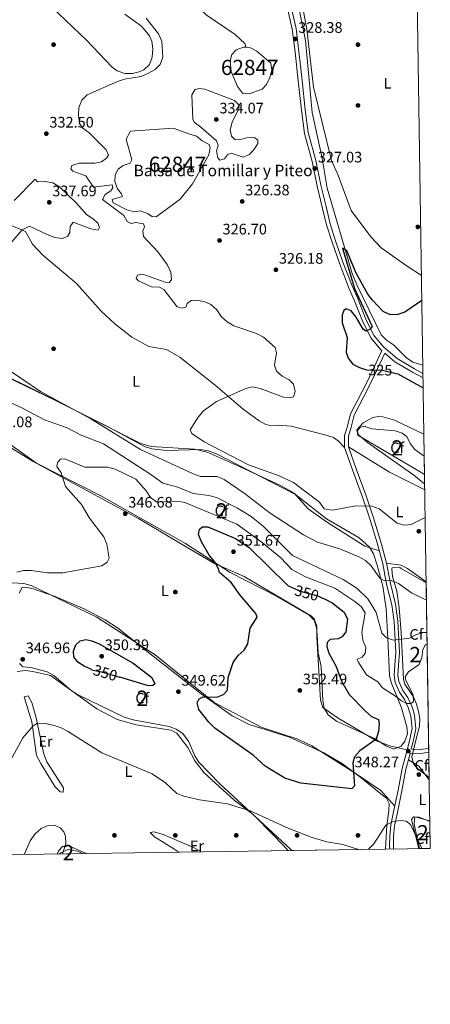
# Model space of a CAD drawing. Units: metres. Extents: x 601263 to 608200, y 4682876 to 4687630.
# Drawn here: x 607930 to 608200, y 4682900 to 4683547 of the extents above; entities that cross this region are included whole.
import ezdxf
from ezdxf.enums import TextEntityAlignment as Align

# ---------------------------------------------------------------- set-up
doc = ezdxf.new("R2010")
doc.units = ezdxf.units.M
doc.header["$MEASUREMENT"] = 0
doc.linetypes.add('DGN Style 3', pattern=[121.51804000000001, 86.79860000000001, -34.71944000000001])
doc.linetypes.add('DGN Style 5', pattern=[60.759020000000014, 26.03958, -34.71944000000001])
for name, color, linetype, lineweight in [('Nivel 11', 7, 'Continuous', 0), ('Nivel 12', 7, 'Continuous', 0), ('Nivel 17', 7, 'Continuous', 0), ('Nivel 21', 7, 'Continuous', 0), ('Nivel 22', 7, 'Continuous', 0), ('Nivel 35', 7, 'Continuous', 0), ('Nivel 36', 7, 'Continuous', 0), ('Nivel 37', 7, 'Continuous', 0), ('Nivel 4', 7, 'Continuous', 0), ('Nivel 41', 7, 'Continuous', 0), ('Nivel 43', 7, 'Continuous', 0), ('Nivel 48', 7, 'Continuous', 0), ('Nivel 49', 7, 'Continuous', 0), ('Nivel 5', 7, 'Continuous', 0), ('Nivel 51', 7, 'Continuous', 0), ('Nivel 57', 7, 'Continuous', 0), ('Nivel 61', 7, 'Continuous', 0), ('Nivel 7', 7, 'Continuous', 0)]:
    doc.layers.add(name, color=color, linetype=linetype, lineweight=lineweight)
doc.styles.add('Style-Arial', font='txt')
doc.styles.add('Style-Arial Narrow', font='txt')
doc.styles.add('Style-Helvetica-Narrow-Oblique', font='txt')
doc.styles.add('Style-Times New Roman', font='txt')

# ---------------------------------------------------------------- blocks, each defined once
blk = doc.blocks.new('5PATER_1')
at = {"layer": 'Nivel 7', "linetype": 'Continuous', "lineweight": 0}
h = blk.add_hatch(color=51, dxfattribs=at)
edge = h.paths.add_edge_path()
edge.add_ellipse((-0.002078115940093994, -0.004258830100297928), major_axis=(-1.095731442372465, -1.110710699892244), ratio=0.9994222409660318, start_angle=0, end_angle=360)
blk = doc.blocks.new('5PERFI_1')
at = {"layer": 'Nivel 17', "linetype": 'Continuous', "lineweight": 0}
h = blk.add_hatch(color=7, dxfattribs=at)
edge = h.paths.add_edge_path()
edge.add_arc((0.005043391138315201, -2.677366137504578e-05), 1.559999999766158, 315.0000000018422, 675.0000000018422)

msp = doc.modelspace()

# ---------------------------------------------------------------- linework, layer by layer
at = {"layer": 'Nivel 11', "color": 142, "linetype": 'DGN Style 3', "lineweight": 13}
for points in [[(607952.4699999988, 4683643.32, 333), (607962.6000000015, 4683634.440000001, 333), (607982.7600000016, 4683619.07, 333), (607991.870000001, 4683614.27, 333), (607998.1099999994, 4683616.670000002, 333), (608008.1900000013, 4683605.629999999, 333), (608018.7399999984, 4683589.789999999, 330.48), (608024.7300000004, 4683581.859999999, 330), (608036.5, 4683566.260000002, 333), (608052.8099999987, 4683550.420000002, 333), (608072, 4683537.460000001, 333), (608078.2399999984, 4683531.699999999, 333), (608079.1799999997, 4683529.18, 327.48)], [(608113.7899999991, 4683555.260000002, 327.05), (608118.1400000006, 4683533.629999999, 326.64), (608122.4600000009, 4683486.300000001, 325.65), (608129.1400000006, 4683456.23, 325.65), (608132.3900000006, 4683436.489999998, 325.53), (608148.8299999982, 4683380.390000001, 324.35), (608151.9899999984, 4683372.449999999, 324.28), (608167.7800000012, 4683340.09, 323.67), (608171.2600000016, 4683336.609999999, 323.67), (608175.9400000013, 4683333.420000002, 323.67), (608184.5599999987, 4683324.920000002, 323.67), (608188.7600000016, 4683322.18, 323.67), (608195.25, 4683320.010000002, 323.65)]]:
    msp.add_polyline3d(points, dxfattribs=at)
at = {"layer": 'Nivel 12', "color": 142, "linetype": 'Continuous', "lineweight": 0, "flags": 128}
for points, elevation in [([(608079.1799999997, 4683529.18), (608077.3999999985, 4683529.25), (608072.6499999985, 4683527.52), (608069.8299999982, 4683524.399999999), (608068.5500000007, 4683520.23), (608069.2699999996, 4683513.190000001), (608073.5, 4683503.350000001), (608076.6900000013, 4683499.039999999), (608081.1900000013, 4683498.52), (608089.6000000015, 4683501.550000001), (608092.4299999997, 4683504.670000002), (608094.8000000007, 4683509.260000002), (608096.0500000007, 4683514.170000002), (608095.4499999993, 4683518.609999999), (608086.1000000015, 4683526.710000001), (608081.5100000016, 4683529.080000002), (608079.1799999997, 4683529.18)], 327.48), ([(608041.5300000012, 4683472.309999999), (608046.4600000009, 4683470.690000001), (608050.3399999999, 4683467.539999999), (608054.9299999997, 4683465.16), (608055.4200000018, 4683462.949999999), (608054.5199999996, 4683458.43), (608043.9400000013, 4683439.27), (608035.879999999, 4683429.18), (608020.0799999982, 4683417.580000002), (608017.4600000009, 4683417.82), (608014.370000001, 4683419.899999999), (608009.4499999993, 4683421.52), (608005.75, 4683420.960000001), (608000.8399999999, 4683422.199999999), (607991.6600000001, 4683426.949999999), (607991.1799999997, 4683429.16), (607997.7899999991, 4683430.989999998), (607997.3299999982, 4683432.830000002), (607994.5599999987, 4683436.039999999), (607992.8299999982, 4683440.800000001), (607992.9800000004, 4683445.27), (607995.0199999996, 4683449.100000001), (607998.25, 4683451.5), (608003.0199999996, 4683452.859999999), (608004.0300000012, 4683455.140000001), (608000.3599999994, 4683468.739999998), (608003.1799999997, 4683474.07), (608031.1999999993, 4683475.989999998), (608041.5300000012, 4683472.309999999)], 327.94)]:
    msp.add_lwpolyline(points, dxfattribs=dict(at, elevation=elevation))
at = {"layer": 'Nivel 21', "color": 7, "linetype": 'Continuous', "lineweight": 0}
for points in [[(608173.5199999996, 4683001.949999999, 343.13), (608173.4200000018, 4683003.969999999, 343.22), (608173.4800000004, 4683010.399999999, 343.52), (608174.25, 4683017.640000001, 344.28), (608176.0599999987, 4683026.359999999, 344.59), (608179.0599999987, 4683040.66, 345.96), (608181.6999999993, 4683054.98, 347.79), (608184.2199999988, 4683064.460000001, 348.4), (608186.379999999, 4683073.109999999, 348.09), (608188.1499999985, 4683081.190000001, 346.57), (608187.379999999, 4683089.390000001, 345.66), (608185.6499999985, 4683095.059999999, 344.89), (608183.2199999988, 4683100.350000001, 344.28), (608180.0100000016, 4683105.02, 343.22), (608176.9600000009, 4683111.48, 342.76), (608176.3299999982, 4683116.23, 342), (608176.7399999984, 4683123.09, 341.39), (608177.4400000013, 4683131.25, 341.08), (608177.0300000012, 4683139.34, 339.56), (608176.4200000018, 4683151.539999999, 337.88), (608174.7600000016, 4683162.52, 336.21), (608171.4699999988, 4683176.109999999, 333.92), (608168.9400000013, 4683189.379999999, 332.24), (608165.7199999988, 4683201.82, 330.57), (608160.3900000006, 4683219.02, 329.81), (608155.5799999982, 4683233.280000001, 328.89), (608149.1000000015, 4683251.190000001, 328.13), (608143.8200000003, 4683266.039999999, 328.13), (608143.8099999987, 4683273.899999999, 327.06), (608145.7800000012, 4683280.09, 326.76), (608147.6400000006, 4683288.120000001, 326.61), (608157.5700000003, 4683306.989999998, 325.69), (608163.2899999991, 4683318.800000001, 325.08), (608168.2300000004, 4683329.82, 324.62), (608167.7199999988, 4683330.260000002, 324.62), (608161.2300000004, 4683337.949999999, 324.78), (608155.7600000016, 4683348.66, 324.93), (608150.1900000013, 4683362.940000001, 325.39), (608146.4100000001, 4683371.32, 325.54), (608140.3900000006, 4683387.09, 325.84), (608135.5700000003, 4683401.039999999, 326.15), (608132, 4683412.469999999, 326.3), (608129.1799999997, 4683423.920000002, 326.61), (608125.8599999994, 4683437.920000002, 326.76), (608122.4400000013, 4683454.120000001, 327.06), (608117.4100000001, 4683472.550000001, 327.06), (608115.5100000016, 4683487.82, 327.22), (608113.4200000018, 4683507.100000001, 327.52), (608111.3500000015, 4683525.98, 328.13), (608109.4800000004, 4683541.09, 328.44), (608106.1499999985, 4683555.73, 328.89)], [(608195.370000001, 4683311.890000001, 324.56), (608188.4899999984, 4683315.43, 324.47), (608176.8399999999, 4683322.379999999, 324.62), (608170.2800000012, 4683328.050000001, 324.78)], [(608199.129999999, 4683068.140000001, 348.71), (608193.5199999996, 4683067.34, 348), (608189.4499999993, 4683067.199999999, 348), (608187.620000001, 4683067.75, 348.26)]]:
    msp.add_polyline3d(points, dxfattribs=at)
at = {"layer": 'Nivel 21', "color": 7, "linetype": 'DGN Style 3', "lineweight": 0}
for points in [[(608195.3299999982, 4683314.719999999, 324.54), (608189.6999999993, 4683317.620000001, 324.47), (608178.3099999987, 4683324.420000002, 324.62), (608169.5100000016, 4683332.02, 324.62), (608163.3200000003, 4683339.34, 324.78), (608158.0399999991, 4683349.690000001, 324.93), (608152.5, 4683363.91, 325.39), (608148.7199999988, 4683372.280000001, 325.54), (608142.7399999984, 4683387.949999999, 325.84), (608137.9499999993, 4683401.82, 326.15), (608134.4100000001, 4683413.140000001, 326.3), (608131.6099999994, 4683424.5, 326.61), (608128.3000000007, 4683438.469999999, 326.76), (608124.879999999, 4683454.710000001, 327.06), (608119.870000001, 4683473.030000001, 327.06), (608118, 4683488.109999999, 327.22), (608115.9100000001, 4683507.370000001, 327.52), (608113.8399999999, 4683526.280000001, 328.13), (608111.9400000013, 4683541.52, 328.44), (608108.5700000003, 4683556.350000001, 328.89)], [(608187.620000001, 4683067.75, 348.26), (608188.8099999987, 4683072.539999999, 348.09), (608190.6799999997, 4683081.030000001, 346.57), (608189.8399999999, 4683089.879999999, 345.66), (608188, 4683095.949999999, 344.89), (608185.3999999985, 4683101.59, 344.28), (608182.1900000013, 4683106.27, 343.22), (608179.3900000006, 4683112.190000001, 342.76), (608178.8399999999, 4683116.32, 342), (608179.2399999984, 4683122.91, 341.39), (608179.9400000013, 4683131.210000001, 341.08), (608179.5300000012, 4683139.469999999, 339.56), (608178.9100000001, 4683151.789999999, 337.88), (608177.2100000009, 4683163, 336.21), (608173.9100000001, 4683176.640000001, 333.92), (608171.379999999, 4683189.93, 332.24), (608168.120000001, 4683202.5, 330.57), (608162.7699999996, 4683219.789999999, 329.81), (608157.9400000013, 4683234.100000001, 328.89), (608151.4499999993, 4683252.039999999, 328.13), (608146.3099999987, 4683266.469999999, 328.13), (608146.3099999987, 4683273.510000002, 327.06), (608148.1999999993, 4683279.43, 326.76), (608150.0100000016, 4683287.239999998, 326.61), (608159.8000000007, 4683305.859999999, 325.69), (608165.5500000007, 4683317.73, 325.08), (608170.2800000012, 4683328.050000001, 324.78)], [(608176.0300000012, 4683001.989999998, 343.12), (608175.9200000018, 4683004.02, 343.22), (608175.9800000004, 4683010.260000002, 343.52), (608176.7199999988, 4683017.260000002, 344.28), (608178.5100000016, 4683025.850000001, 344.59), (608181.5199999996, 4683040.170000002, 345.96), (608184.1400000006, 4683054.43, 347.79), (608186.6400000006, 4683063.830000002, 348.4), (608186.9200000018, 4683064.969999999, 348.36), (608188.9800000004, 4683064.539999999, 346.1), (608193.879999999, 4683064.699999999, 346.12), (608199.1700000018, 4683065.609999999, 348.7)]]:
    msp.add_polyline3d(points, dxfattribs=at)
at = {"layer": 'Nivel 22', "color": 30, "linetype": 'DGN Style 5', "lineweight": 30, "flags": 128}
for points, elevation in [([(608157.6700000018, 4683317.239999998), (608158.379999999, 4683317.010000002), (608168.6499999985, 4683316.859999999), (608176.8500000015, 4683314.809999999)], 325), ([(608110.2199999988, 4683173.559999999), (608116.1099999994, 4683171.039999999), (608126.1900000013, 4683168.330000002), (608128.4200000018, 4683167.370000001)], 350), ([(607977.5100000016, 4683119.879999999), (607977.5300000012, 4683119.870000001), (607984.1600000001, 4683118.48), (607996.0599999987, 4683114.93)], 350)]:
    msp.add_lwpolyline(points, dxfattribs=dict(at, elevation=elevation))
at = {"layer": 'Nivel 35', "color": 92, "linetype": 'DGN Style 3', "lineweight": 0}
for points in [[(607904.4800000004, 4683320.66, 334.31), (607934.3200000003, 4683306.690000001, 334.29), (607987.9699999988, 4683279.82, 334.59), (608012.3299999982, 4683266.66, 333.99), (608017.1499999985, 4683265.039999999, 333.59), (608027.0700000003, 4683263.969999999, 332.49), (608049.2800000012, 4683264.640000001, 331.13), (608054.25, 4683263.82, 330.96), (608059.7600000016, 4683261.73, 330.78), (608111.5199999996, 4683235.149999999, 330.33), (608131.8999999985, 4683218.989999998, 330.34), (608153.4299999997, 4683206.489999998, 330.74), (608160.2199999988, 4683200.350000001, 330.94), (608162.9100000001, 4683196.02, 331.16), (608165.2699999996, 4683188.690000001, 331.85), (608168.9600000009, 4683174.719999999, 334.6), (608171.0899999999, 4683159.920000002, 335.99), (608172.1700000018, 4683140.57, 337.86), (608173.3999999985, 4683116.080000002, 341.91), (608174.5, 4683111.350000001, 342.91), (608181.1799999997, 4683094.870000001, 345.57), (608184.7899999991, 4683082.379999999, 347.09), (608185.0599999987, 4683077.600000001, 347.66), (608183.4699999988, 4683072.830000002, 348.22), (608180.9699999988, 4683069.530000001, 348.62)], [(608180.9699999988, 4683069.530000001, 348.62), (608176.2899999991, 4683067.59, 349.17), (608171.4100000001, 4683069.52, 349.7), (608163.5700000003, 4683074.609999999, 350.45), (608138.6000000015, 4683086.07, 351.76), (608132.9899999984, 4683090.199999999, 351.97), (608130.4200000018, 4683094.66, 352.04), (608129.620000001, 4683099.66, 352.01), (608128.3999999985, 4683122.010000002, 351.36), (608126.4699999988, 4683130.850000001, 351.36), (608125.870000001, 4683142.739999998, 351.66), (608125.4600000009, 4683147.699999999, 352.51), (608123.8900000006, 4683152.330000002, 353.19), (608120.3399999999, 4683155.859999999, 352.69), (608099.5799999982, 4683167.890000001, 351.43), (608068.6600000001, 4683183.82, 350.45), (608039.3099999987, 4683202.780000001, 348.34), (607984.1799999997, 4683233.949999999, 345.87), (607941.3599999994, 4683255.629999999, 344.05), (607902.2399999984, 4683283.550000001, 342.73)], [(608196.3500000015, 4683248.199999999, 331.77), (608196.0500000007, 4683248.370000001, 331.77), (608152.620000001, 4683274, 329.41), (608151.9100000001, 4683277.59, 329.21), (608156.0700000003, 4683282.100000001, 329.01), (608162.3299999982, 4683285.699999999, 328.81), (608167.5, 4683286.66, 328.62), (608176.6499999985, 4683283.93, 328.16), (608195.9400000013, 4683274.739999998, 327.18)], [(608199.4299999997, 4683048.870000001, 348.73), (608191.9400000013, 4683054.75, 348.78), (608189, 4683058.010000002, 348.62), (608188, 4683062.609999999, 348.51), (608191.1099999994, 4683075.25, 348.31), (608192.9600000009, 4683082.800000001, 346.18), (608193.1799999997, 4683087.789999999, 346.44), (608192.4800000004, 4683092.460000001, 346.48), (608191.0100000016, 4683097.140000001, 345.46), (608189.0199999996, 4683101.969999999, 344.35), (608183.4100000001, 4683110.300000001, 342.39), (608182.4699999988, 4683113.559999999, 341.91), (608180.9400000013, 4683144.030000001, 339.47), (608179.6000000015, 4683160.510000002, 335.91), (608178.0599999987, 4683171.449999999, 334.29), (608175.2899999991, 4683181.239999998, 333.07), (608174.8999999985, 4683186.109999999, 332.78), (608175.0500000007, 4683186.949999999, 332.77), (608180.0199999996, 4683187.02, 332.77), (608181.0300000012, 4683186.5, 332.77), (608197.4499999993, 4683177.02, 332.73)], [(607930.0300000012, 4683170.129999999, 345.57), (607932.0700000003, 4683173.960000001, 345.57), (607934.3000000007, 4683174.07, 345.57), (607939.1700000018, 4683172.969999999, 345.57), (607953.7399999984, 4683167.899999999, 345.75), (607973.1600000001, 4683159.640000001, 346.3), (607986.4800000004, 4683152.739999998, 346.82), (607994.5100000016, 4683147.300000001, 347.09), (608018.1400000006, 4683128.82, 347.28), (608049.6000000015, 4683103.879999999, 348.62), (608070.0399999991, 4683089.559999999, 350.05), (608081.120000001, 4683083.789999999, 350.67), (608107.6499999985, 4683075.52, 351.36), (608130.2699999996, 4683065.16, 350.98), (608142.5, 4683057.920000002, 350.62), (608154.5899999999, 4683049.02, 349.95), (608167.6400000006, 4683038.309999999, 348.62), (608171.4699999988, 4683035.27, 346.53), (608173.1799999997, 4683031.879999999, 344.66), (608172.9200000018, 4683027.02, 343.93), (608171.6600000001, 4683017.649999999, 343.13), (608170.6600000001, 4683001.91, 342.78)], [(608109.120000001, 4683000.98, 342.43), (608108.379999999, 4683001.789999999, 342.52), (608061.8200000003, 4683044.82, 347.02), (608048.129999999, 4683059.109999999, 347.4), (608045.3599999994, 4683063.18, 347.56), (608041.4299999997, 4683072.5, 347.91), (608037.4899999984, 4683077.940000001, 348.01), (608033.2399999984, 4683080.77, 348.01), (608028.5300000012, 4683082.440000001, 348.01), (608004.9400000013, 4683086.830000002, 348.01), (607998.9499999993, 4683088.670000002, 348.01), (607968.3999999985, 4683103.52, 347.7), (607964.1900000013, 4683106.190000001, 347.7), (607952.6900000013, 4683116.100000001, 347.7), (607948.370000001, 4683118.530000001, 347.7), (607937.6999999993, 4683121.34, 347.7), (607932.4600000009, 4683121.82, 347.4), (607930.120000001, 4683123.940000001, 347.09)], [(608192.9400000013, 4683002.25, 344.03), (608191.4699999988, 4683008.960000001, 345.26), (608189.5, 4683018.550000001, 345.57), (608190.0100000016, 4683023.039999999, 346.48), (608199.8599999994, 4683020.469999999, 347.11)], [(607956.4400000013, 4682998.66, 339.62), (607957.1499999985, 4682999.510000002, 339.75), (607962.1000000015, 4683001.640000001, 340.47), (607968.370000001, 4683000.440000001, 341.33), (607971.6999999993, 4682998.890000001, 341.59)]]:
    msp.add_polyline3d(points, dxfattribs=at)
at = {"layer": 'Nivel 36', "color": 92, "linetype": 'Continuous', "lineweight": 0, "extrusion": (-0.1853215423310041, -0.2714277146790109, 0.9444484748530158), "elevation": -1383560.77988239, "flags": 128}
msp.add_lwpolyline([(-2138512.244862856, 3976851.998525433), (-2138480.399603378, 3976853.519856699), (-2138454.834635209, 3976857.231904991)], dxfattribs=at)
at = {"layer": 'Nivel 36', "color": 92, "linetype": 'Continuous', "lineweight": 0, "extrusion": (-0.03936462165563578, -0.02975386118452738, 0.9987818251783123), "elevation": -162932.7979108571, "flags": 128}
msp.add_lwpolyline([(-3369200.382813875, 3304979.190792788), (-3369192.923420876, 3304982.230653983), (-3369181.679342434, 3304982.230653983)], dxfattribs=at)
at = {"layer": 'Nivel 36', "color": 92, "linetype": 'Continuous', "lineweight": 0}
for points in [[(607999.4800000004, 4683550.899999999, 332.3), (608010.379999999, 4683543, 332.08), (608015.5700000003, 4683536.600000001, 331.57), (608017.120000001, 4683533.07, 331.29), (608017.7699999996, 4683528.120000001, 330.88), (608017.4800000004, 4683522.600000001, 330.55), (608015.6700000018, 4683517.75, 330.37), (608011.9200000018, 4683514.260000002, 330.25), (608008.8200000003, 4683512.91, 330.22), (608004.3999999985, 4683511.940000001, 330.22), (607999.3999999985, 4683512, 330.22), (607994.3999999985, 4683513.739999998, 330.28), (607991.1499999985, 4683516.109999999, 330.37), (607974.2399999984, 4683533.890000001, 331.29), (607951.1499999985, 4683555.809999999, 332.66)], [(608194.3399999999, 4683379.039999999, 325.4), (608185.0300000012, 4683385.219999999, 325.8), (608167.9299999997, 4683397.359999999, 325.56), (608161.0199999996, 4683404.580000002, 325.7), (608148.0700000003, 4683421.73, 326.04), (608139.4499999993, 4683445.52, 326.41), (608135.3299999982, 4683454.649999999, 326.4), (608123.4699999988, 4683502.920000002, 327.06), (608119.0199999996, 4683541.120000001, 327.32), (608116.9100000001, 4683552.789999999, 327.32)], [(607923.1799999997, 4683412.640000001, 335.34), (607934.2199999988, 4683407.98, 335.19), (607938.7300000004, 4683399.640000001, 334.58), (607945.629999999, 4683392.420000002, 333.99), (607967.6000000015, 4683373.899999999, 333.2), (607983.7699999996, 4683355.710000001, 331.92), (607992.7800000012, 4683347.23, 331.83), (608004.0300000012, 4683338.48, 331.53), (608015.1400000006, 4683332.34, 331.38), (608026.7899999991, 4683330.32, 330.61), (608035.5, 4683325.379999999, 330.67), (608058.8900000006, 4683306.98, 329.24)], [(608166.7300000004, 4683197.920000002, 331.07), (608157.1999999993, 4683201.010000002, 331.07), (608132.6799999997, 4683216.66, 330.69), (608119.8500000015, 4683225.690000001, 329.88), (608110.6400000006, 4683235.920000002, 330), (608101.6400000006, 4683240.890000001, 329.94), (608075.2699999996, 4683253.289999999, 331.22), (608053.5500000007, 4683263, 331.07), (608045.2600000016, 4683264.82, 331.22), (608016.6799999997, 4683266.609999999, 333.88), (608009.9100000001, 4683268.609999999, 334.72), (607981.7699999996, 4683282.850000001, 333.81), (607953.4800000004, 4683297.07, 335.34), (607908.8099999987, 4683318.66, 335.8), (607901.8399999999, 4683323.899999999, 335.49), (607898.2199999988, 4683329.300000001, 335.49), (607885.6900000013, 4683333.890000001, 336.25), (607873.4600000009, 4683339.98, 337.17), (607863.6900000013, 4683342.23, 337.14), (607858.379999999, 4683345.57, 337.63), (607853.6000000015, 4683349.780000001, 337.78)], [(608058.8900000006, 4683306.98, 329.24), (608077.1400000006, 4683291.129999999, 328.53), (608087.6400000006, 4683283.460000001, 328.33), (608092.1400000006, 4683281.100000001, 328.08), (608096, 4683280.16, 327.87), (608100.4400000013, 4683280.760000002, 327.72), (608108.6700000018, 4683280.059999999, 327.72), (608131.6999999993, 4683274.140000001, 327.87), (608136.5599999987, 4683272.559999999, 327.78), (608139.6999999993, 4683270.440000001, 327.72), (608143.8200000003, 4683266.039999999, 327.72)], [(607917.9699999988, 4683269.98, 343.34), (607939.1400000006, 4683256.73, 344.35), (608008.4299999997, 4683219.199999999, 346.32), (608036.0899999999, 4683202.91, 347.59), (608057.9800000004, 4683189.870000001, 349.59), (608077.7899999991, 4683181.18, 351.11), (608122.0899999999, 4683155.09, 351.8), (608123.8999999985, 4683153.330000002, 351.72), (608125.5199999996, 4683148.559999999, 351.24), (608125.6099999994, 4683141.5, 350.65), (608128.0799999982, 4683099.899999999, 352.33), (608129.5, 4683094.899999999, 352.33), (608139.5100000016, 4683088.07, 351.86), (608164.8099999987, 4683073.030000001, 348.98), (608174.1999999993, 4683069.550000001, 348.43), (608184.879999999, 4683067.109999999, 348.06)], [(608197.4400000013, 4683177.629999999, 332.65), (608185.2699999996, 4683186.350000001, 332.37), (608180.8500000015, 4683188.489999998, 332.26), (608171.379999999, 4683189.93, 332.05)], [(608176.8599999994, 4683030.16, 345.01), (608167.6900000013, 4683040.309999999, 346.95), (608150.0700000003, 4683052.350000001, 349.7), (608122.3200000003, 4683069.890000001, 351.38), (608113.1000000015, 4683074.140000001, 351.57), (608088.9400000013, 4683081.98, 350.8), (608058.129999999, 4683098.260000002, 349.22), (608019.3599999994, 4683129.739999998, 348.61), (607980.9699999988, 4683154.440000001, 347.42), (607937.8299999982, 4683175.32, 345.62), (607932.9800000004, 4683176.510000002, 345.43), (607921.7199999988, 4683177.109999999, 345.32)], [(607928.7699999996, 4683118.609999999, 346.23), (607933.9499999993, 4683119.239999998, 346.38), (607938.8900000006, 4683118.739999998, 346.64), (607950.5, 4683115.98, 346.99), (607981.0399999991, 4683094.050000001, 347.3), (607994.3599999994, 4683087.080000002, 347.41), (608006.8999999985, 4683083.600000001, 347.4), (608029.8399999999, 4683080, 347.3), (608033.629999999, 4683078.07, 347.3), (608040.8000000007, 4683068.75, 347.3), (608045.4699999988, 4683059.890000001, 347.14), (608051.5, 4683051.969999999, 346.82), (608071.2100000009, 4683034.140000001, 345.95), (608083.5599999987, 4683024.780000001, 344.82), (608097.3599999994, 4683010.879999999, 342.73), (608106.7399999984, 4683000.940000001, 341.85)], [(607938.870000001, 4683080.75, 345.01), (607938.25, 4683085.559999999, 345.32), (607933.3200000003, 4683102.080000002, 346.08), (607935.9100000001, 4683102.580000002, 346.08), (607938.2800000012, 4683098.18, 345.94), (607941.1700000018, 4683088.239999998, 345.56), (607946.2899999991, 4683064.309999999, 343.34), (607948.1499999985, 4683059.239999998, 343.03), (607959.0599999987, 4683042.280000001, 341.66), (607958.8399999999, 4683039.289999999, 341.51), (607956.9600000009, 4683039.57, 341.66), (607953.370000001, 4683042.960000001, 342.52), (607944.1999999993, 4683058.149999999, 343.1), (607941.4100000001, 4683063.43, 344.04), (607938.870000001, 4683080.75, 345.01)], [(608199.870000001, 4683020.129999999, 347.09), (608192.8599999994, 4683022.870000001, 346.38), (608189.129999999, 4683023.059999999, 345.62), (608187.7399999984, 4683021.120000001, 345.01), (608192.6600000001, 4683002.239999998, 343.54)], [(608049.6799999997, 4683000.080000002, 342.79), (608044.4899999984, 4683003, 343.18), (608024.5300000012, 4683011.469999999, 343.1), (608018.6400000006, 4683013.239999998, 343.03), (608016.0599999987, 4683012.739999998, 343.03), (608018.8099999987, 4683009.899999999, 343.03), (608031.6499999985, 4683002.149999999, 343.33), (608034.8099999987, 4682999.850000001, 343.56)], [(607974.0799999982, 4682998.93, 341.16), (607961.7199999988, 4683004.420000002, 340.29), (607958.4100000001, 4683003.5, 339.53), (607955.9400000013, 4683000.77, 338.61), (607954.879999999, 4682998.640000001, 338.4)]]:
    msp.add_polyline3d(points, dxfattribs=at)
at = {"layer": 'Nivel 4', "color": 30, "linetype": 'Continuous', "lineweight": 30, "flags": 128}
for points, elevation in [([(608194.5899999999, 4683362.559999999), (608183.4299999997, 4683355.02), (608178.25, 4683353.199999999), (608173.3299999982, 4683353.460000001), (608169.2699999996, 4683355.350000001), (608162.1400000006, 4683362.780000001), (608159.120000001, 4683366.84), (608151.5300000012, 4683380.57), (608145.3000000007, 4683395.34), (608142.5599999987, 4683397.140000001), (608150.3900000006, 4683370.600000001), (608161.9299999997, 4683345.530000001), (608160.7199999988, 4683343.789999999), (608157.7699999996, 4683342.510000002), (608155.9499999993, 4683343.75), (608151.5, 4683351.699999999), (608148.1999999993, 4683355.84), (608144.9400000013, 4683357.239999998), (608143.3299999982, 4683355.989999998), (608142.2699999996, 4683352.989999998), (608142.2600000016, 4683347.98), (608145.5300000012, 4683338.280000001), (608144.7899999991, 4683328.75), (608146.1999999993, 4683324.77), (608149.3299999982, 4683320.870000001), (608153.620000001, 4683318.539999999), (608157.6700000018, 4683317.239999998)], 325), ([(608176.8500000015, 4683314.809999999), (608178.7399999984, 4683314.330000002), (608195.4800000004, 4683305.109999999)], 325), ([(608128.4200000018, 4683167.370000001), (608131.0599999987, 4683166.239999998), (608135.6600000001, 4683163.91), (608143.629999999, 4683157.600000001), (608145.8399999999, 4683153.059999999), (608144.5599999987, 4683144.809999999), (608142.3299999982, 4683141.370000001), (608139.5399999991, 4683140.260000002), (608134.2600000016, 4683139.620000001), (608132.3099999987, 4683137.66), (608132.0899999999, 4683135.059999999), (608133.4299999997, 4683130.739999998), (608138.379999999, 4683121.969999999), (608141.7399999984, 4683112.390000001), (608146.8299999982, 4683103.640000001), (608157.5300000012, 4683092.530000001), (608161.5100000016, 4683089.18), (608166.1000000015, 4683087.199999999), (608166.4600000009, 4683084.280000001), (608166.0199999996, 4683079.140000001), (608164.6600000001, 4683074.199999999), (608153.9499999993, 4683066.440000001), (608150.370000001, 4683062.48), (608149.1999999993, 4683058.580000002), (608150.3399999999, 4683043.48), (608148.4800000004, 4683041.609999999), (608115.0300000012, 4683045.32), (608104.6099999994, 4683048.550000001), (608091.5799999982, 4683056.510000002), (608083.7899999991, 4683063.600000001), (608058.5199999996, 4683081.440000001), (608054.6400000006, 4683085.27), (608048.129999999, 4683093.739999998), (608046.9800000004, 4683098.129999999), (608048.25, 4683100.780000001), (608050.7800000012, 4683102), (608059.8200000003, 4683101.850000001), (608064.1499999985, 4683103.440000001), (608066.9800000004, 4683106.43), (608067.4100000001, 4683114.760000002), (608070.5500000007, 4683124.629999999), (608073.8000000007, 4683129.140000001), (608077.9400000013, 4683132.649999999), (608080.3200000003, 4683136.859999999), (608081.8599999994, 4683147.09), (608086.3399999999, 4683154.510000002), (608085.4299999997, 4683156.870000001), (608075.1000000015, 4683168.789999999), (608069.3599999994, 4683177.140000001), (608061.6000000015, 4683183.82), (608060.75, 4683186.690000001), (608058.2899999991, 4683191.039999999), (608054.7600000016, 4683195.16), (608049.870000001, 4683204), (608047.9299999997, 4683208.77), (608048.4600000009, 4683212.280000001), (608050.5300000012, 4683213.73), (608053.9400000013, 4683213.899999999), (608072.1600000001, 4683206.050000001), (608081.0300000012, 4683200.260000002), (608106.5500000007, 4683175.129999999), (608110.2199999988, 4683173.559999999)], 350), ([(607977.5100000016, 4683119.879999999), (607972.7699999996, 4683122.129999999), (607968.4800000004, 4683124.82), (607965.9899999984, 4683128.41), (607965.7100000009, 4683132.080000002), (607967.2600000016, 4683136.190000001), (607970.1400000006, 4683138.760000002), (607973.7100000009, 4683139.710000001), (607977.75, 4683138.920000002), (607982.6499999985, 4683136.93), (608004.9400000013, 4683124.07), (608017.1499999985, 4683114.640000001), (608019.0500000007, 4683110.670000002), (608017.7300000004, 4683109.48), (608015.0199999996, 4683109.280000001), (607996.0599999987, 4683114.93)], 350)]:
    msp.add_lwpolyline(points, dxfattribs=dict(at, elevation=elevation))
at = {"layer": 'Nivel 49', "color": 7, "linetype": 'Continuous', "lineweight": 0, "extrusion": (-0.0026320421259896, 0.1703765805457658, 0.9853755087050718), "elevation": 796641.9337815624, "flags": 128}
msp.add_lwpolyline([(-680463.7545870282, -4604920.78181975), (-680463.7545870245, -4604893.844711516)], dxfattribs=at)
at = {"layer": 'Nivel 49', "color": 7, "linetype": 'Continuous', "lineweight": 0, "extrusion": (-0.001913754429067528, 0.1238624394368705, 0.9922975529752821), "elevation": 579235.9566130103, "flags": 128}
msp.add_lwpolyline([(-680474.332496088, -4637185.745571602), (-680474.3324960843, -4637056.585427208)], dxfattribs=at)
at = {"layer": 'Nivel 49', "color": 7, "linetype": 'Continuous', "lineweight": 0, "extrusion": (-0.1185900258958704, -0.1215489584175223, 0.9854756498593115), "elevation": -641000.6290708779, "flags": 128}
msp.add_lwpolyline([(-2835016.772443749, 3721879.36479969), (-2835003.925074385, 3721866.409661695), (-2835009.001766609, 3721861.227606505)], dxfattribs=at)
at = {"layer": 'Nivel 49', "color": 7, "linetype": 'Continuous', "lineweight": 0, "extrusion": (-0.1280043622219467, -0.001929292484341268, 0.9917717283138608), "elevation": -86519.12496547354, "flags": 128}
msp.add_lwpolyline([(-4673304.707713638, 672938.2277019322), (-4673304.707713636, 672922.8393491954)], dxfattribs=at)
at = {"layer": 'Nivel 49', "color": 7, "linetype": 'Continuous', "lineweight": 0, "extrusion": (-0.005685967317716542, -8.59270329131684e-05, 0.9999838310653864), "elevation": -3517.66049799451, "flags": 128}
msp.add_lwpolyline([(608162.7778094113, 4683001.625026237), (608101.2368141338, 4683000.695026234)], dxfattribs=at)
at = {"layer": 'Nivel 5', "color": 30, "linetype": 'Continuous', "lineweight": 0, "flags": 128}
for points, elevation in [([(608013.3999999985, 4683548.199999999), (608021.5799999982, 4683537.93), (608023.8000000007, 4683533.109999999), (608024.4200000018, 4683522.580000002), (608022.620000001, 4683517.75), (608019.3900000006, 4683514.580000002), (608015.0700000003, 4683512.059999999), (608010.1600000001, 4683510.02), (607999.2899999991, 4683508.25), (607994.5599999987, 4683506.640000001), (607974.7600000016, 4683497.879999999), (607971.1600000001, 4683494.370000001), (607969.25, 4683489.649999999), (607969, 4683484.390000001), (607969.6600000001, 4683479.050000001), (607971.8000000007, 4683475.960000001), (607975.8399999999, 4683473.149999999), (607987.2300000004, 4683461.760000002), (607988.620000001, 4683458.309999999), (607987.4499999993, 4683456.140000001), (607984.1799999997, 4683453.859999999), (607979.7399999984, 4683452.93), (607969.3099999987, 4683452.920000002), (607964.5399999991, 4683451.41), (607963.8599999994, 4683449.32), (607965.3399999999, 4683447.789999999), (607973.8200000003, 4683444.640000001), (607978.7899999991, 4683437.239999998), (607991.0199999996, 4683438.66), (607991.5, 4683436.82), (607990.1900000013, 4683434.84), (607986.4800000004, 4683432.280000001), (607984.7199999988, 4683428.989999998), (607998.8200000003, 4683418.5), (608000.879999999, 4683414.580000002), (608003.6900000013, 4683413.309999999), (608006.6700000018, 4683413.84), (608011.6400000006, 4683413.010000002), (608012.25, 4683411.120000001), (608011.1600000001, 4683408.559999999)], 330), ([(608049.2600000016, 4683476.719999999), (608045.0100000016, 4683479.940000001), (608044.0599999987, 4683481.960000001), (608043.5100000016, 4683497.870000001), (608045.3999999985, 4683501.27), (608047.9800000004, 4683502.149999999), (608052.0700000003, 4683501.609999999), (608071.379999999, 4683494.149999999), (608074.6600000001, 4683491.190000001), (608074.3999999985, 4683488.920000002), (608069.9100000001, 4683479.879999999), (608068.7300000004, 4683474.890000001), (608069.5599999987, 4683470.68), (608071.7300000004, 4683468.600000001), (608074.8099999987, 4683468.32), (608079.370000001, 4683469.670000002), (608084.7300000004, 4683469.82), (608086.879999999, 4683468.18), (608086.7399999984, 4683465.920000002), (608084.6099999994, 4683462.309999999), (608081.2399999984, 4683458.580000002), (608077.1400000006, 4683456.809999999), (608069.3099999987, 4683459.539999999), (608066.8599999994, 4683458.539999999), (608064.8099999987, 4683455.82), (608061.8000000007, 4683454.91), (608060.5899999999, 4683456.539999999), (608059.6700000018, 4683461.059999999), (608060.6799999997, 4683464.609999999), (608059.6499999985, 4683467.68), (608049.2600000016, 4683476.719999999)], 330), ([(607918.4600000009, 4683393.41), (607931.8999999985, 4683409.16), (607936.7199999988, 4683411.43), (607948.4499999993, 4683405.940000001), (607953.3999999985, 4683404.140000001), (607958.3500000015, 4683403.43), (607961.6900000013, 4683404.82), (607963.2899999991, 4683407.390000001), (607963.5399999991, 4683411.370000001), (607965.5100000016, 4683414.100000001), (607977.0599999987, 4683409.690000001), (607982.0100000016, 4683408.84), (607982.7100000009, 4683410.550000001), (607981.7300000004, 4683413.510000002), (607978.9100000001, 4683416.18), (607974.3599999994, 4683418.899999999), (607967.4899999984, 4683426.870000001), (607956.4200000018, 4683437.309999999), (607952.0399999991, 4683439.93), (607947.1400000006, 4683440.82), (607942.0899999999, 4683440.690000001), (607940.3999999985, 4683442.399999999), (607926.7100000009, 4683428.330000002)], 335), ([(608011.1600000001, 4683408.559999999), (608011.6099999994, 4683404.68), (608021.0799999982, 4683394.600000001), (608027.3500000015, 4683386.280000001), (608029.75, 4683381.280000001), (608030.1799999997, 4683376.289999999), (608028.4899999984, 4683374.559999999), (608025.9299999997, 4683374.690000001), (608011.0700000003, 4683379.890000001), (608007.6499999985, 4683379.199999999), (608006.8599999994, 4683377.120000001), (608008.3399999999, 4683375.59), (608017.4499999993, 4683371.379999999), (608021.7300000004, 4683371.530000001), (608025.0199999996, 4683369.84), (608033.7800000012, 4683358.57), (608037.1000000015, 4683357.52), (608039.7300000004, 4683358.550000001), (608040.4600000009, 4683360.699999999), (608043.1099999994, 4683362.690000001), (608046.3599999994, 4683362.920000002), (608051.4600000009, 4683362.080000002), (608056.0399999991, 4683360.09), (608059.8399999999, 4683356.489999998), (608062.7100000009, 4683352.16), (608066.6600000001, 4683348.640000001), (608070.9499999993, 4683346.07), (608085.8599999994, 4683340.969999999), (608090.5300000012, 4683338.52), (608098.1700000018, 4683331.739999998), (608099.1099999994, 4683328.330000002), (608097.7300000004, 4683320.129999999), (608099.0799999982, 4683316.170000002), (608102.8099999987, 4683312.91), (608107.3999999985, 4683310.57), (608110.2600000016, 4683307.640000001), (608111.2800000012, 4683302.830000002), (608110.2399999984, 4683299.32), (608108.2199999988, 4683298.710000001), (608103.6499999985, 4683299.120000001), (608088.3999999985, 4683304.68), (608083.2199999988, 4683305.77), (608078.9800000004, 4683304.850000001), (608059.6400000006, 4683296.260000002), (608051.1499999985, 4683290.030000001), (608047.6799999997, 4683285.989999998), (608042.2800000012, 4683277.510000002), (608043.4899999984, 4683275.16), (608051.620000001, 4683269.73), (608080.75, 4683254.57), (608100.8900000006, 4683247.330000002), (608110.1900000013, 4683242.969999999), (608127.370000001, 4683230.120000001), (608130.4800000004, 4683225.57), (608135.8000000007, 4683224.73), (608151.25, 4683227.600000001), (608161.7600000016, 4683227.330000002), (608166.4699999988, 4683225.66), (608178.4600000009, 4683216.199999999), (608183.1400000006, 4683214.960000001), (608187.6400000006, 4683215.420000002), (608196.7899999991, 4683219.960000001)], 330), ([(608197.629999999, 4683165.600000001), (608197.2300000004, 4683165.719999999), (608187.870000001, 4683170.510000002), (608179.3200000003, 4683176.559999999), (608174.4200000018, 4683178.41), (608170.0899999999, 4683178.25), (608167.0599999987, 4683180.140000001), (608161.1799999997, 4683188.129999999), (608157.5700000003, 4683191.609999999), (608152.6600000001, 4683194.219999999), (608140.620000001, 4683199.440000001), (608125.9299999997, 4683203.82), (608116.879999999, 4683208.530000001), (608095.0300000012, 4683222.859999999), (608077.9100000001, 4683236.02), (608064.7300000004, 4683244.890000001), (608060.120000001, 4683246.879999999), (608049.129999999, 4683246.98), (608044.4100000001, 4683248.629999999), (608009.7199999988, 4683264.580000002), (607977.0199999996, 4683284.890000001), (607944.1099999994, 4683302.879999999), (607918.0799999982, 4683320.25)], 335), ([(608197.9600000009, 4683144.32), (608195.8999999985, 4683144.239999998), (608191.0399999991, 4683143.07), (608186.5, 4683140.5), (608176.0500000007, 4683139.260000002), (608171.4100000001, 4683140.830000002), (608168.2199999988, 4683143.800000001), (608164.4899999984, 4683157.41), (608162.0300000012, 4683161.84), (608158.9899999984, 4683166.350000001), (608151.9200000018, 4683173.469999999), (608142.9400000013, 4683179.140000001), (608109.5899999999, 4683195.02), (608090.5100000016, 4683214), (608082.5100000016, 4683220.539999999), (608073.5599999987, 4683226.059999999), (608059.6999999993, 4683233), (608054.7199999988, 4683234.5), (608044.4299999997, 4683235.710000001), (608034.2600000016, 4683239.800000001), (608024.3900000006, 4683242.489999998), (608016.5799999982, 4683248.309999999), (607985.3099999987, 4683268.34), (607970.7300000004, 4683274.030000001), (607961.5700000003, 4683279.010000002), (607946.5500000007, 4683284.100000001), (607931.8299999982, 4683291.98), (607907.6600000001, 4683302.989999998)], 340), ([(608196.1700000018, 4683260.239999998), (608190.0700000003, 4683264.57), (608187.0199999996, 4683268.609999999), (608184.7199999988, 4683273.23), (608181.7399999984, 4683275.449999999), (608176.9499999993, 4683276.890000001), (608161.629999999, 4683278.260000002), (608156.7100000009, 4683279.949999999), (608153.7899999991, 4683279.149999999), (608152.3000000007, 4683276.989999998), (608152.75, 4683274.48), (608158.9600000009, 4683269.219999999), (608189.4100000001, 4683247.859999999), (608196.4499999993, 4683241.760000002)], 330), ([(607928.5, 4683183.989999998), (607932.879999999, 4683185.170000002), (607937.8900000006, 4683185.199999999), (607948.6400000006, 4683183.66), (607958.7399999984, 4683183.59), (607984.3399999999, 4683188.239999998), (607987.9100000001, 4683190.469999999), (607989.0500000007, 4683193.219999999), (607987.629999999, 4683202.359999999), (607985.629999999, 4683207.219999999), (607976.2399999984, 4683219.43), (607970.9299999997, 4683228.390000001), (607960.4800000004, 4683240.219999999), (607957.6499999985, 4683249.330000002), (607954.75, 4683253.57), (607955.0700000003, 4683256.140000001), (607957.2300000004, 4683258.27), (607960.0599999987, 4683258.600000001), (607973.0399999991, 4683253.09), (607988.2300000004, 4683253.109999999), (607993.0300000012, 4683251.670000002), (608006.5799999982, 4683245.100000001), (608013.5100000016, 4683237.420000002), (608016.3900000006, 4683233.02), (608020.4299999997, 4683230.059999999), (608034.0100000016, 4683230.739999998), (608038.9100000001, 4683229.75), (608072.9499999993, 4683215.620000001), (608089.6799999997, 4683203.539999999), (608101.8399999999, 4683193.489999998), (608109.1700000018, 4683185.73), (608118.1600000001, 4683180.960000001), (608137.3099999987, 4683173.460000001), (608150.4600000009, 4683164.739999998), (608154.6499999985, 4683161.440000001), (608157.2699999996, 4683157.219999999), (608155.129999999, 4683144.469999999), (608155.870000001, 4683139.219999999), (608157.8099999987, 4683134.43), (608157.3900000006, 4683130.559999999), (608155.3500000015, 4683128), (608152.1499999985, 4683126.68), (608152.7100000009, 4683125.109999999), (608158.1999999993, 4683116.530000001), (608165.7600000016, 4683111.82), (608168.6499999985, 4683107.899999999), (608177.1900000013, 4683102.48), (608181.120000001, 4683099.350000001), (608184.4100000001, 4683097.640000001), (608187.3999999985, 4683097.609999999), (608189.129999999, 4683098.789999999), (608188.8599999994, 4683103.390000001), (608184.1700000018, 4683112.710000001), (608183.6400000006, 4683115.25), (608185.7199999988, 4683118.420000002), (608192.870000001, 4683123.239999998), (608194.5199999996, 4683127.960000001), (608195.2399999984, 4683133.039999999), (608196.7800000012, 4683136), (608198.0700000003, 4683136.780000001)], 345), ([(608153.0199999996, 4683001.640000001), (608142.620000001, 4683004.870000001), (608132.1900000013, 4683006.710000001), (608122.6000000015, 4683009.52), (608107.0799999982, 4683015.379999999), (608081.8599999994, 4683027.120000001), (608066.8599999994, 4683031.640000001), (608048.3900000006, 4683034.219999999), (608038.1999999993, 4683036.59), (608033.5700000003, 4683038.489999998), (608026.2399999984, 4683045.469999999), (608017.3599999994, 4683051.280000001), (607984.379999999, 4683065.280000001), (607961.7899999991, 4683079.489999998), (607957.129999999, 4683081.82), (607952.2199999988, 4683083.330000002), (607947.1400000006, 4683084.420000002), (607942.1400000006, 4683084.609999999), (607939.0899999999, 4683083.02), (607932.4800000004, 4683075.039999999), (607919.879999999, 4683052.100000001)], 345), ([(607958.5300000012, 4682998.699999999), (607960.6099999994, 4683005.43), (607960.379999999, 4683010.359999999), (607959.3000000007, 4683013.34), (607956.9699999988, 4683015.960000001), (607953.1499999985, 4683017.59), (607949, 4683017.350000001), (607944.4299999997, 4683015.34), (607940.4699999988, 4683011.940000001), (607937.2800000012, 4683007.219999999), (607933.3599999994, 4682998.309999999)], 340), ([(608194.6000000015, 4683002.27), (608187.0700000003, 4683018.010000002), (608184.2800000012, 4683020.18), (608180.7800000012, 4683020.600000001), (608175.8200000003, 4683020.030000001), (608170.9600000009, 4683017.600000001), (608163.0799999982, 4683005.32), (608159.4899999984, 4683001.739999998)], 345)]:
    msp.add_lwpolyline(points, dxfattribs=dict(at, elevation=elevation))
at = {"layer": 'Nivel 51', "color": 142, "linetype": 'Continuous', "lineweight": 0, "flags": 128}
for points, elevation in [([(608079.1799999997, 4683529.18), (608077.3999999985, 4683529.25), (608072.6499999985, 4683527.52), (608069.8299999982, 4683524.399999999), (608068.5500000007, 4683520.23), (608069.2699999996, 4683513.190000001), (608073.5, 4683503.350000001), (608076.6900000013, 4683499.039999999), (608081.1900000013, 4683498.52), (608089.6000000015, 4683501.550000001), (608092.4299999997, 4683504.670000002), (608094.8000000007, 4683509.260000002), (608096.0500000007, 4683514.170000002), (608095.4499999993, 4683518.609999999), (608086.1000000015, 4683526.710000001), (608081.5100000016, 4683529.080000002)], 327.48), ([(608041.5300000012, 4683472.309999999), (608031.1999999993, 4683475.989999998), (608003.1799999997, 4683474.07), (608000.3599999994, 4683468.739999998), (608004.0300000012, 4683455.140000001), (608003.0199999996, 4683452.859999999), (607998.25, 4683451.5), (607995.0199999996, 4683449.100000001), (607992.9800000004, 4683445.27), (607992.8299999982, 4683440.800000001), (607994.5599999987, 4683436.039999999), (607997.3299999982, 4683432.830000002), (607997.7899999991, 4683430.989999998), (607991.1799999997, 4683429.16), (607991.6600000001, 4683426.949999999), (608000.8399999999, 4683422.199999999), (608005.75, 4683420.960000001), (608009.4499999993, 4683421.52), (608014.370000001, 4683419.899999999), (608017.4600000009, 4683417.82), (608020.0799999982, 4683417.580000002), (608035.879999999, 4683429.18), (608043.9400000013, 4683439.27), (608054.5199999996, 4683458.43), (608055.4200000018, 4683462.949999999), (608054.9299999997, 4683465.16), (608050.3399999999, 4683467.539999999), (608046.4600000009, 4683470.690000001)], 327.94)]:
    msp.add_lwpolyline(points, close=True, dxfattribs=dict(at, elevation=elevation))
at = {"layer": 'Nivel 57', "color": 92, "linetype": 'DGN Style 3', "lineweight": 0}
for points in [[(607902.2399999984, 4683283.550000001, 342.73), (607941.3599999994, 4683255.629999999, 344.05), (607984.1799999997, 4683233.949999999, 345.87), (608039.3099999987, 4683202.780000001, 348.34), (608068.6600000001, 4683183.82, 350.45), (608099.5799999982, 4683167.890000001, 351.43), (608120.3399999999, 4683155.859999999, 352.69), (608123.8900000006, 4683152.330000002, 353.19), (608125.4600000009, 4683147.699999999, 352.51), (608125.870000001, 4683142.739999998, 351.66), (608126.4699999988, 4683130.850000001, 351.36), (608128.3999999985, 4683122.010000002, 351.36), (608129.620000001, 4683099.66, 352.01), (608130.4200000018, 4683094.66, 352.04), (608132.9899999984, 4683090.199999999, 351.97), (608138.6000000015, 4683086.07, 351.76), (608163.5700000003, 4683074.609999999, 350.45), (608171.4100000001, 4683069.52, 349.7), (608176.2899999991, 4683067.59, 349.17), (608180.9699999988, 4683069.530000001, 348.62), (608183.4699999988, 4683072.830000002, 348.22), (608185.0599999987, 4683077.600000001, 347.66), (608184.7899999991, 4683082.379999999, 347.09), (608181.1799999997, 4683094.870000001, 345.57), (608174.5, 4683111.350000001, 342.91), (608173.3999999985, 4683116.080000002, 341.91), (608172.1700000018, 4683140.57, 337.86), (608171.0899999999, 4683159.920000002, 335.99), (608168.9600000009, 4683174.719999999, 334.6), (608165.2699999996, 4683188.690000001, 331.85), (608162.9100000001, 4683196.02, 331.16), (608160.2199999988, 4683200.350000001, 330.94), (608153.4299999997, 4683206.489999998, 330.74), (608131.8999999985, 4683218.989999998, 330.34), (608111.5199999996, 4683235.149999999, 330.33), (608059.7600000016, 4683261.73, 330.78), (608054.25, 4683263.82, 330.96), (608049.2800000012, 4683264.640000001, 331.13), (608027.0700000003, 4683263.969999999, 332.49), (608017.1499999985, 4683265.039999999, 333.59), (608012.3299999982, 4683266.66, 333.99), (607987.9699999988, 4683279.82, 334.59), (607934.3200000003, 4683306.690000001, 334.29), (607904.4800000004, 4683320.66, 334.31)], [(607930.120000001, 4683123.940000001, 347.09), (607932.4600000009, 4683121.82, 347.4), (607937.6999999993, 4683121.34, 347.7), (607948.370000001, 4683118.530000001, 347.7), (607952.6900000013, 4683116.100000001, 347.7), (607964.1900000013, 4683106.190000001, 347.7), (607968.3999999985, 4683103.52, 347.7), (607998.9499999993, 4683088.670000002, 348.01), (608004.9400000013, 4683086.830000002, 348.01), (608028.5300000012, 4683082.440000001, 348.01), (608033.2399999984, 4683080.77, 348.01), (608037.4899999984, 4683077.940000001, 348.01), (608041.4299999997, 4683072.5, 347.91), (608045.3599999994, 4683063.18, 347.56), (608048.129999999, 4683059.109999999, 347.4), (608061.8200000003, 4683044.82, 347.02), (608108.379999999, 4683001.789999999, 342.52), (608109.120000001, 4683000.98, 342.43), (608170.6600000001, 4683001.91, 342.78), (608171.6600000001, 4683017.649999999, 343.13), (608172.9200000018, 4683027.02, 343.93), (608173.1799999997, 4683031.879999999, 344.66), (608171.4699999988, 4683035.27, 346.53), (608167.6400000006, 4683038.309999999, 348.62), (608154.5899999999, 4683049.02, 349.95), (608142.5, 4683057.920000002, 350.62), (608130.2699999996, 4683065.16, 350.98), (608107.6499999985, 4683075.52, 351.36), (608081.120000001, 4683083.789999999, 350.67), (608070.0399999991, 4683089.559999999, 350.05), (608049.6000000015, 4683103.879999999, 348.62), (608018.1400000006, 4683128.82, 347.28), (607994.5100000016, 4683147.300000001, 347.09), (607986.4800000004, 4683152.739999998, 346.82), (607973.1600000001, 4683159.640000001, 346.3), (607953.7399999984, 4683167.899999999, 345.75), (607939.1700000018, 4683172.969999999, 345.57), (607934.3000000007, 4683174.07, 345.57), (607932.0700000003, 4683173.960000001, 345.57), (607930.0300000012, 4683170.129999999, 345.57)]]:
    msp.add_polyline3d(points, dxfattribs=at)
for points in [[(608196.3500000015, 4683248.199999999, 331.77), (608195.9400000013, 4683274.739999998, 327.18), (608176.6499999985, 4683283.93, 328.16), (608167.5, 4683286.66, 328.62), (608162.3299999982, 4683285.699999999, 328.81), (608156.0700000003, 4683282.100000001, 329.01), (608151.9100000001, 4683277.59, 329.21), (608152.620000001, 4683274, 329.41), (608196.0500000007, 4683248.370000001, 331.77)], [(608199.4299999997, 4683048.870000001, 348.73), (608197.4499999993, 4683177.02, 332.73), (608181.0300000012, 4683186.5, 332.77), (608180.0199999996, 4683187.02, 332.77), (608175.0500000007, 4683186.949999999, 332.77), (608174.8999999985, 4683186.109999999, 332.78), (608175.2899999991, 4683181.239999998, 333.07), (608178.0599999987, 4683171.449999999, 334.29), (608179.6000000015, 4683160.510000002, 335.91), (608180.9400000013, 4683144.030000001, 339.47), (608182.4699999988, 4683113.559999999, 341.91), (608183.4100000001, 4683110.300000001, 342.39), (608189.0199999996, 4683101.969999999, 344.35), (608191.0100000016, 4683097.140000001, 345.46), (608192.4800000004, 4683092.460000001, 346.48), (608193.1799999997, 4683087.789999999, 346.44), (608192.9600000009, 4683082.800000001, 346.18), (608191.1099999994, 4683075.25, 348.31), (608188, 4683062.609999999, 348.51), (608189, 4683058.010000002, 348.62), (608191.9400000013, 4683054.75, 348.78)], [(608192.9400000013, 4683002.25, 344.03), (608200.1400000006, 4683002.359999999, 344.91), (608199.8599999994, 4683020.469999999, 347.11), (608190.0100000016, 4683023.039999999, 346.48), (608189.5, 4683018.550000001, 345.57), (608191.4699999988, 4683008.960000001, 345.26)], [(607971.6999999993, 4682998.890000001, 341.59), (607968.370000001, 4683000.440000001, 341.33), (607962.1000000015, 4683001.640000001, 340.47), (607957.1499999985, 4682999.510000002, 339.75), (607956.4400000013, 4682998.66, 339.62)]]:
    msp.add_polyline3d(points, close=True, dxfattribs=at)
at = {"layer": 'Nivel 61', "color": 7, "linetype": 'Continuous', "lineweight": 0, "flags": 128}
msp.add_lwpolyline([(601330.1000000015, 4682899.82), (601296.7199999988, 4685212.969999999), (601263.3000000007, 4687526.120000001), (604696.0599999987, 4687576.57), (608128.8000000007, 4687628.699999999), (608164.4699999988, 4685315.539999999), (608200.1400000006, 4683002.359999999), (604765.1000000015, 4682950.27)], close=True, dxfattribs=at)

# ---------------------------------------------------------------- block references
at = {"layer": 'Nivel 17', "color": 7, "linetype": 'Continuous', "lineweight": 0}
for p in [(607952.6099999994, 4683530.899999999, 331.43), (608152.6099999994, 4683530.899999999, 328.27), (608152.6099999994, 4683490.899999999, 327.14), (608191.9499999993, 4683411.030000001, 326.13), (607952.6099999994, 4683330.899999999, 332.32), (608192.6099999994, 4683210.899999999, 330.77), (608032.6099999994, 4683170.899999999, 347.32), (608192.6099999994, 4683050.899999999, 348.28), (607992.6099999994, 4683010.899999999, 340.88), (608032.6099999994, 4683010.899999999, 344.09), (608072.6099999994, 4683010.899999999, 342.79), (608112.6099999994, 4683010.899999999, 344.1), (608152.6099999994, 4683010.899999999, 346.31)]:
    msp.add_blockref('5PERFI_1', p, dxfattribs=at)
at = {"layer": 'Nivel 7', "color": 51, "linetype": 'Continuous', "lineweight": 0}
for p in [(608111.3399999999, 4683534.66, 328.38), (608059.5100000016, 4683481.670000002, 334.07), (607947.8599999994, 4683472.359999999, 332.5), (608124.2600000016, 4683449.440000001, 327.03), (607949.7600000016, 4683427.199999999, 337.69), (608076.5399999991, 4683427.780000001, 326.38), (608061.6499999985, 4683402.09, 326.7), (608098.6799999997, 4683382.84, 326.18), (607999.6999999993, 4683222.469999999, 346.68), (608070.8399999999, 4683197.440000001, 351.67), (607932.3500000015, 4683126.719999999, 346.96), (607984.2199999988, 4683128.719999999, 350.39), (608034.6400000006, 4683105.379999999, 349.62), (608114.3999999985, 4683106.23, 352.49), (608185.6999999993, 4683066.330000002, 348.27)]:
    msp.add_blockref('5PATER_1', p, dxfattribs=at)

# ---------------------------------------------------------------- texts
at = {"layer": 'Nivel 37', "color": 92, "linetype": 'Continuous', "lineweight": 0}
for s, style, p in [('L', 'Style-Arial Narrow', (608171.9531471021, 4683505.519979998, 327.49)), ('L', 'Style-Arial Narrow', (608006.7531471029, 4683309.43998, 332.54)), ('Cf', 'Style-Arial Narrow', (608178.4219912924, 4683265.729979999, 331.83)), ('Cf', 'Style-Arial Narrow', (608063.0319912918, 4683224.329980001, 343.06)), ('L', 'Style-Arial Narrow', (608179.9731471054, 4683223.569979999, 330.03)), ('L', 'Style-Arial Narrow', (608025.6131471023, 4683171.809979998, 347.11)), ('Cf', 'Style-Arial', (608191.0387632251, 4683143.069979999, 340)), ('Cf', 'Style-Arial Narrow', (608010.9219912924, 4683101.089979999, 349.13)), ('Er', 'Style-Arial Narrow', (607947.2808149979, 4683072.739980001, 344.05)), ('Cf', 'Style-Arial', (608194.4387632236, 4683056.949979998, 348.21)), ('L', 'Style-Arial Narrow', (608001.8031471036, 4683052.88998, 344.6)), ('L', 'Style-Arial Narrow', (608194.9631471038, 4683034.309979998, 347)), ('Cf', 'Style-Arial', (608194.8787632249, 4683008.79998, 345.31)), ('Er', 'Style-Arial Narrow', (608046.8608149998, 4683003.999979999, 343.18))]:
    msp.add_text(s, height=6.99996, dxfattribs=dict(at, style=style)).set_placement(p, align=Align.MIDDLE_CENTER)
at = {"layer": 'Nivel 41', "color": 7, "linetype": 'Continuous', "lineweight": 0, "style": 'Style-Arial'}
for s, p in [('328.38', (608113.3299999982, 4683538.66, 328.38)), ('334.07', (608061.5599999987, 4683485.670000002, 334.07)), ('332.50', (607949.8399999999, 4683476.359999999, 332.5)), ('327.03', (608126.25, 4683453.440000001, 327.03)), ('337.69', (607951.7399999984, 4683431.199999999, 337.69)), ('326.38', (608078.5300000012, 4683431.780000001, 326.38)), ('326.70', (608063.629999999, 4683406.09, 326.7)), ('326.18', (608100.6700000018, 4683386.84, 326.18)), ('343.08', (607909.5199999996, 4683279.330000002, 343.08)), ('346.68', (608001.6900000013, 4683226.469999999, 346.68)), ('351.67', (608072.8900000006, 4683201.440000001, 351.67)), ('350.39', (607986.1999999993, 4683132.719999999, 350.39)), ('346.96', (607934.3399999999, 4683130.719999999, 346.96)), ('349.62', (608036.6900000013, 4683109.379999999, 349.62)), ('352.49', (608116.3900000006, 4683110.23, 352.49)), ('348.27', (608150.3900000006, 4683055.670000002, 348.27))]:
    msp.add_text(s, height=6.99996, dxfattribs=at).set_placement(p)
at = {"layer": 'Nivel 41', "color": 7, "linetype": 'Continuous', "lineweight": 0, "style": 'Style-Helvetica-Narrow-Oblique'}
for s, height, rotation, p in [('325', 6.9999, 359.1969189395268, (608167.2643188797, 4683316.88739381, 325)), ('350', 6.99996, 344.9335499127026, (608118.9707888812, 4683170.271230064, 350)), ('350', 6.99996, 343.4084531839525, (607986.5523635335, 4683117.771062259, 350))]:
    msp.add_text(s, height=height, rotation=rotation, dxfattribs=at).set_placement(p, align=Align.MIDDLE_CENTER)
at = {"layer": 'Nivel 43', "color": 4, "linetype": 'Continuous', "lineweight": 0, "style": 'Style-Times New Roman'}
msp.add_text('Balsa de Tomillar y Piteo', height=7.5, dxfattribs=at).set_placement((608005.1700000018, 4683444.370000001, 330.24))
at = {"layer": 'Nivel 48', "color": 142, "linetype": 'Continuous', "lineweight": 0, "style": 'Style-Arial Narrow'}
for p in [(608081.4896656834, 4683515.909979999, 327.48), (608034.0496656857, 4683452.219979998, 327.94)]:
    msp.add_text('62847', height=9.99996, dxfattribs=at).set_placement(p, align=Align.MIDDLE_CENTER)
at = {"layer": 'Nivel 48', "color": 92, "linetype": 'Continuous', "lineweight": 0, "style": 'Style-Arial Narrow'}
for p in [(608178.4295785278, 4683265.729979999, 331.83), (608063.0295785256, 4683224.329980001, 343.06), (608190.1895785257, 4683129.809979998, 343.8), (608010.9295785278, 4683101.089979999, 349.13), (608195.2795785256, 4683012.649979997, 345.56), (607962.3495785259, 4682999.59998, 340.29)]:
    msp.add_text('2', height=9.99996, dxfattribs=at).set_placement(p, align=Align.MIDDLE_CENTER)

doc.saveas('drawing.dxf')
